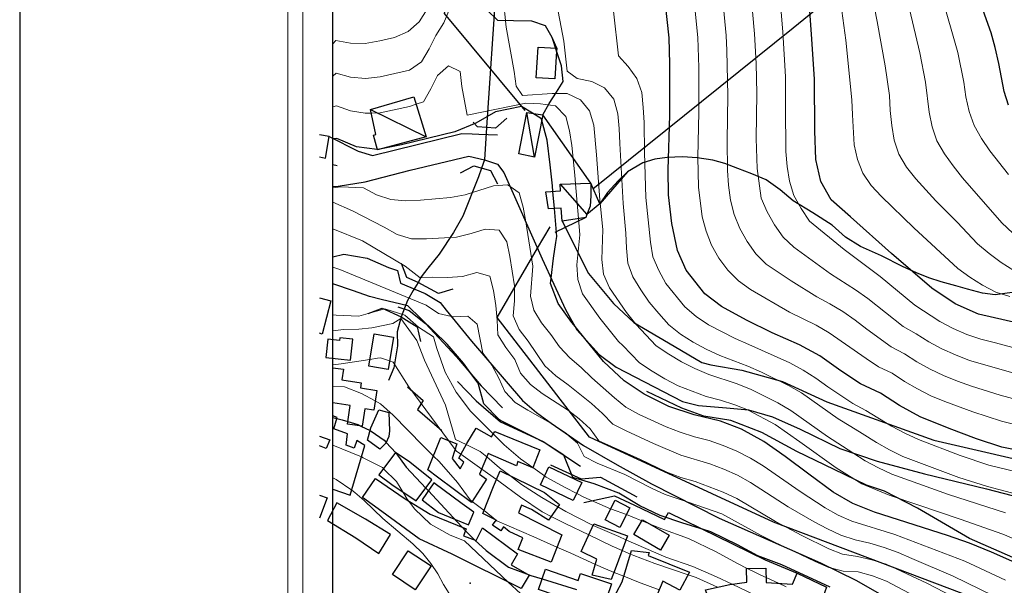
# Model space of a CAD drawing. Units: millimetres. Extents: x 527105 to 532105, y 4516728 to 4521728.
# Drawn here: x 527105 to 527434, y 4517479 to 4517668 of the extents above; entities that cross this region are included whole.
import ezdxf

# ---------------------------------------------------------------- set-up
doc = ezdxf.new("R2010")
doc.units = ezdxf.units.MM
for name, color, linetype in [('01.05-Sentiero', 7, 'Continuous'), ('01.11-Ponte', 7, 'Continuous'), ('01.21-Accesso pri.', 7, 'Continuous'), ('02.01-Edif.generico', 7, 'Continuous'), ('02.14-Serbatoio rap.', 7, 'Continuous'), ('02.21-Muro sostegno', 7, 'Continuous'), ('04.06-Acqued.interr.', 7, 'Continuous'), ('05.06-Scarp.ciglio', 7, 'Continuous'), ('05.18-Quota invisib.', 7, 'Continuous'), ('06.11-Bosco area', 7, 'Continuous'), ('06.28-Limite Bosco', 7, 'Continuous'), ('10.29-Ves.lin.cotin.', 7, 'Continuous')]:
    doc.layers.add(name, color=color, linetype=linetype)
for name, color, linetype, lineweight in [('03.02-Fiume non rap.', 5, 'Continuous', 30), ('05.01-Curva dir.', 7, 'Continuous', 30), ('05.02-Curva ord.', 7, 'Continuous', 0), ('A0_5000', 7, 'Continuous', 30)]:
    doc.layers.add(name, color=color, linetype=linetype, lineweight=lineweight)

msp = doc.modelspace()

# ---------------------------------------------------------------- linework, layer by layer
at = {"layer": '01.05-Sentiero', "linetype": 'Continuous'}
msp.add_polyline3d([(527593.914, 4517371.391, 607.437), (527586.019, 4517378.453, 607.437), (527569.84, 4517392.961, 610.537), (527557.609, 4517403.984, 612.664), (527549.566, 4517410.664, 614.855), (527538.961, 4517420.234, 615.692), (527497.223, 4517451.477, 622.669), (527469.481, 4517471.484, 625.62), (527445.098, 4517484.992, 625.808), (527422.438, 4517494.922, 626.349), (527405.152, 4517504.969, 628.146), (527394.121, 4517510.625, 629.32), (527388.113, 4517512.719, 629.5), (527377.32, 4517517.914, 629.278), (527364.828, 4517523.938, 628.449), (527353.18, 4517530.281, 627.896), (527342.781, 4517534.25, 627.163), (527333.785, 4517535.703, 626.63), (527326.469, 4517538.398, 626.564), (527314.828, 4517543.891, 625.785)], dxfattribs=at)
at = {"layer": '01.11-Ponte', "linetype": 'Continuous'}
for points in [[(527268.033, 4517635.134, 624.1), (527264.262, 4517631.85, 624.1), (527258.244, 4517632.266, 624.1), (527256.86, 4517633.856, 624.1)], [(527252.654, 4517616.926, 624.1), (527257.056, 4517619.296, 624.1), (527262.599, 4517617.634, 624.1), (527264.97, 4517613.231, 624.1)], [(527250.081, 4517578.064, 600.724), (527245.293, 4517576.625, 600.724), (527238.481, 4517580.289, 600.728), (527234.715, 4517581.945, 600.724), (527232.902, 4517586.605, 600.724)], [(527221.84, 4517569.945, 600.667), (527226.512, 4517571.727, 600.667), (527232.809, 4517568.906, 600.667), (527238.141, 4517565.477, 600.663), (527239.201, 4517560.59, 600.663)]]:
    msp.add_polyline3d(points, dxfattribs=at)
at = {"layer": '01.21-Accesso pri.', "linetype": 'Continuous'}
msp.add_polyline3d([(527208.809, 4517629.055, 625.57), (527218.422, 4517624.18, 624.03), (527223.215, 4517622.648, 623.61)], dxfattribs=at)
at = {"layer": '02.01-Edif.generico', "linetype": 'Continuous'}
for points in [[(527278.551, 4517658.898, 631.166), (527284.75, 4517658.5, 631.17), (527284.684, 4517657.478, 631.17), (527284.09, 4517648.258, 631.17), (527277.887, 4517648.656, 631.17)], [(527207.629, 4517555.242, 593.74), (527215.887, 4517554.359, 593.66), (527216.641, 4517561.367, 594.52), (527212.344, 4517561.82, 594.6), (527212.258, 4517561, 594.67), (527208.293, 4517561.422, 594.69)], [(527223.793, 4517563.133, 595.26), (527230.246, 4517562.031, 595.25), (527228.41, 4517551.32, 591.66), (527221.957, 4517552.43, 591.66)], [(527225.32, 4517537.781, 583.5), (527228.66, 4517536.883, 583.5), (527228.91, 4517530.758, 583.42), (527228.719, 4517528.906, 581.54), (527227.699, 4517526.648, 581.11), (527225.629, 4517524.672, 580.28), (527221.621, 4517527.648, 580.23), (527222.719, 4517531.859, 583.39)], [(527246.039, 4517528.609, 591.47), (527251.391, 4517526.477, 591.6), (527249.801, 4517521.531, 591.24), (527252.512, 4517518.102, 594.53), (527253.738, 4517520.352, 594.46), (527252, 4517521.742, 594.22), (527254.711, 4517526.633, 593.9), (527257.852, 4517531.711, 600.8), (527262.981, 4517528.813, 602.04), (527264.019, 4517530.633, 601.29), (527279.09, 4517524.523, 604.31), (527276.711, 4517518.438, 603.88), (527271.789, 4517520.57, 601.91), (527271.25, 4517519.078, 601.6), (527261.879, 4517523.289, 594.39), (527258.969, 4517516.344, 589.28), (527261.309, 4517514.672, 589.07), (527256.309, 4517506.938, 588.81), (527244.891, 4517515.32, 588.72), (527241.738, 4517517.781, 587.93)], [(527225.367, 4517516.148, 580.41), (527229.648, 4517512.938, 584.22), (527237.766, 4517507.501, 583.9), (527243.059, 4517514.43, 584.17), (527235.648, 4517520.352, 583.75), (527230.926, 4517523.539, 580.26)], [(527282.129, 4517518.797, 602.018), (527293.129, 4517513.539, 602.018), (527290.25, 4517507.508, 602.018), (527279.25, 4517512.773, 602.018)], [(527272.832, 4517478.18, 581.416), (527249.852, 4517489.633, 580.622), (527238.828, 4517494.75, 579.651), (527226.387, 4517503.852, 579.282), (527219.894, 4517508.547, 572.7), (527224.289, 4517514.883, 573.786), (527234.098, 4517508.141, 579.424), (527242.438, 4517503, 579.416), (527254.535, 4517498.125, 579.977), (527253.559, 4517495.813, 582.656), (527257.871, 4517494.164, 582.656), (527259.902, 4517498.477, 580.821), (527271.652, 4517489.758, 584.271), (527269.461, 4517486.055, 582.544), (527275.481, 4517482.656, 582.54)], [(527263.613, 4517512.258, 596.076), (527265.867, 4517517.492, 596.08), (527280.598, 4517510.266, 596.076), (527285.625, 4517506.242, 596.076), (527281.988, 4517500.984, 594.756), (527276.273, 4517504.539, 594.825), (527272.961, 4517505.969, 595.766), (527271.91, 4517503.43, 589.322), (527286.406, 4517496.117, 587.388), (527282.809, 4517486.945, 584.601), (527271.793, 4517491.219, 583.074), (527273.367, 4517495.148, 589.307), (527268.898, 4517497.18, 589.307), (527266.961, 4517498.773, 586.025), (527266.055, 4517497.383, 586.037), (527263.273, 4517499.281, 586.209), (527264.484, 4517500.977, 586.206), (527260.09, 4517503.242, 584.49)], [(527239.859, 4517507.75, 584.15), (527245.309, 4517503.523, 584.29), (527250.968, 4517501.251, 584.21), (527255.281, 4517499.406, 584.17), (527257.031, 4517503.617, 584.31), (527253.211, 4517506.43, 584.55), (527243.68, 4517513.453, 584.4)], [(527208.191, 4517500.883, 572.55), (527217.641, 4517495.141, 573.2), (527225.34, 4517489.922, 573.47), (527229.219, 4517496.219, 573.7), (527220.891, 4517501.297, 573.47), (527211.309, 4517506.82, 572.98)], [(527304.211, 4517507.641, 601.307), (527309.16, 4517505.086, 601.3), (527305.785, 4517498.555, 600.759), (527300.836, 4517501.125, 600.759)], [(527297.121, 4517499.82, 595.098), (527308.289, 4517495.781, 597.04), (527304.246, 4517484.609, 593.851), (527302.894, 4517481.227, 584.962), (527296.59, 4517482.625, 585.116), (527298.074, 4517487.93, 594.787), (527292.906, 4517490.492, 593.313)], [(527313.375, 4517501.164, 597.439), (527322.223, 4517495.953, 597.443), (527319.316, 4517491, 597.213), (527310.465, 4517496.219, 597.197)], [(527229.867, 4517482.813, 571.34), (527235.191, 4517490.805, 571.2), (527242.785, 4517485.742, 571.25), (527237.461, 4517477.75, 571.21)], [(527309.715, 4517490.883, 592.25), (527315.555, 4517490.242, 593.501), (527315.258, 4517489.242, 593.597), (527329.047, 4517483.688, 593.375), (527325.805, 4517477.672, 592.469), (527320.094, 4517480.617, 592.929), (527318.371, 4517476.375, 591.437), (527323.066, 4517474.734, 583.776), (527318.633, 4517464.484, 582.46), (527311.551, 4517466.875, 582.51), (527304.926, 4517469.117, 579.167), (527306.594, 4517471.664, 580.479), (527302.738, 4517473.313, 584.567), (527306.512, 4517480.414, 592.638)], [(527368.324, 4517470.008, 601.284), (527368.094, 4517470.008, 601.081), (527362.539, 4517472.719, 601.096), (527349.867, 4517473.367, 595.401), (527349.164, 4517474.82, 591.893), (527344.184, 4517473.773, 591.905), (527336.449, 4517471.711, 588.984), (527334.324, 4517477.75, 589.034), (527342.441, 4517479.516, 594.204), (527348.117, 4517480.336, 596.426), (527348.074, 4517484.867, 596.295), (527354.519, 4517485, 597.919), (527354.641, 4517480.242, 598.322), (527363.398, 4517479.633, 601.108), (527364.898, 4517483.258, 601.369), (527374.766, 4517478.664, 601.234), (527373.644, 4517475.508, 601.234), (527371.719, 4517476.336, 601.803), (527370.82, 4517473.867, 601.71), (527369.82, 4517474.242, 600.62)], [(527292.609, 4517483.219, 583.78), (527302.988, 4517479.695, 581.646), (527299.918, 4517470.648, 580.172), (527278.637, 4517477.867, 580.222), (527280.922, 4517484.602, 581.942), (527291.828, 4517480.906, 581.938)]]:
    msp.add_polyline3d(points, close=True, dxfattribs=at)
for points in [[(527205.499, 4517622.21, 633.78), (527207.551, 4517621.852, 633.78), (527208.809, 4517629.055, 633.99), (527205.499, 4517629.581, 634.059)], [(527205.499, 4517575.208, 601.21), (527209.289, 4517574.227, 601.2), (527206.422, 4517563.117, 601.2), (527205.499, 4517563.356, 601.149)], [(527210, 4517551.885, 590.595), (527213.543, 4517551.359, 589.5), (527213.019, 4517547.844, 589.47), (527219.504, 4517546.875, 589.26), (527219.246, 4517545.125, 589.33), (527224.637, 4517544.32, 588.95), (527223.652, 4517537.664, 589.61)], [(527223.652, 4517537.664, 589.61), (527220.688, 4517538.102, 582.37), (527219.828, 4517532.328, 580.61), (527214.871, 4517533.063, 580.62), (527215.793, 4517539.289, 589.2), (527210, 4517540.148, 589.104)], [(527215.828, 4517509.344, 574.49), (527220.629, 4517525.906, 577.26), (527217.969, 4517527.609, 577.97), (527217.07, 4517525.031, 577.88), (527214.43, 4517526.008, 581.43), (527214.91, 4517529.82, 582.39), (527210.289, 4517531.492, 581.98), (527211.469, 4517535.273, 581.42), (527210, 4517535.839, 581.653)], [(527205.499, 4517529.041, 581.889), (527208.969, 4517527.789, 581.31), (527207.769, 4517524.938, 574.39), (527205.499, 4517525.802, 574.326)], [(527210, 4517511.362, 574.173), (527215.828, 4517509.344, 574.49)], [(527205.499, 4517509.333, 573.357), (527208.07, 4517508.492, 573.51)], [(527208.07, 4517508.492, 573.51), (527205.499, 4517501.689, 573.197)]]:
    msp.add_polyline3d(points, dxfattribs=at)
at = {"layer": '02.14-Serbatoio rap.', "linetype": 'Continuous'}
for points in [[(527241.195, 4517628.953, 631.749), (527224.883, 4517624.578, 631.753), (527223.535, 4517629.477, 631.757), (527224.375, 4517629.719, 631.749), (527222.535, 4517637.992, 631.258), (527237.078, 4517642.273, 631.258)], [(527277.258, 4517622.148, 627.313), (527272.106, 4517623.25, 627.113), (527274.738, 4517637.094, 628.806), (527280.121, 4517636.219, 628.821)], [(527281.945, 4517604.844, 631.158), (527281.051, 4517610.594, 631.154), (527285.961, 4517610.867, 631.154), (527285.859, 4517613.172, 631.154), (527296.066, 4517613.414, 631.154), (527296.106, 4517609.273, 631.154), (527295.91, 4517605.742, 631.151), (527294.781, 4517602.969, 631.154), (527294.406, 4517602.039, 631.151), (527286.512, 4517600.742, 631.154), (527286.168, 4517605.109, 631.154)]]:
    msp.add_polyline3d(points, close=True, dxfattribs=at)
at = {"layer": '02.21-Muro sostegno', "linetype": 'Continuous'}
for points in [[(527223.215, 4517622.648, 627.931), (527253.082, 4517630.063, 626.18), (527256.532, 4517629.914, 626.179), (527258.756, 4517629.819, 626.179), (527264.906, 4517629.555, 626.177)], [(527210, 4517619.637, 624.797), (527211.481, 4517619.406, 624.77)], [(527220.84, 4517613.945, 623.298), (527235.769, 4517617.773, 623.847), (527255.379, 4517622.484, 624.396), (527260.609, 4517621.227, 624.619), (527264.996, 4517619.805, 624.615), (527267.094, 4517617.063, 624.615), (527279.875, 4517588.242, 625.877), (527287.629, 4517571.273, 626.714), (527291.453, 4517564.555, 626.952), (527298.824, 4517556.258, 627.228), (527304.543, 4517552.086, 627.566), (527326.68, 4517540.547, 630.229), (527331.988, 4517539.219, 630.989), (527341.359, 4517538.461, 632.098), (527348.734, 4517537.836, 632.878), (527356.738, 4517535.453, 633.952), (527365.988, 4517531.391, 635.257), (527379.176, 4517524.914, 637.207), (527391.648, 4517520.734, 638.711), (527407.422, 4517516.5, 640.58), (527428.117, 4517511.477, 641.904), (527439.277, 4517508.508, 642.618)], [(527210, 4517612.332, 622.445), (527211.809, 4517612.5, 622.61), (527220.84, 4517613.945, 623.44)], [(527210, 4517588.858, 600.725), (527213.691, 4517589.781, 600.728), (527221.457, 4517588.469, 600.724), (527228.625, 4517585.313, 600.724), (527231.551, 4517584.266, 600.728), (527232.59, 4517580.133, 600.724), (527240.836, 4517576.602, 600.728), (527245.852, 4517573.648, 600.724), (527247.793, 4517571.133, 601.829), (527256.313, 4517560.695, 602.639), (527273.328, 4517540.977, 603.434), (527277.922, 4517536.945, 603.432), (527282.84, 4517533.313, 603.43), (527293.652, 4517525.969, 603.43), (527304.898, 4517519.414, 603.174), (527316.293, 4517513.125, 602.918), (527338.894, 4517501.625, 602.696), (527372.773, 4517486.703, 602.729), (527384.719, 4517480.859, 602.09), (527396.258, 4517474.25, 601.384)], [(527231.742, 4517572.141, 600.743), (527235.438, 4517571.023, 600.743), (527240.926, 4517566.617, 600.743), (527251.316, 4517555.508, 600.739), (527259.543, 4517545.836, 601.499), (527266.594, 4517538.531, 601.526)], [(527234.914, 4517545.485, 597.746), (527240.094, 4517540.883, 599.379), (527238.301, 4517537.9, 600.026), (527246.422, 4517530.915, 601.588)], [(527251.547, 4517547.297, 597.746), (527257.824, 4517540.828, 600.026), (527265.945, 4517533.844, 601.588), (527280.211, 4517527.219, 601.726), (527292.644, 4517519.047, 601.334)], [(527282.586, 4517519.414, 598.805), (527292.914, 4517514.828, 601.791), (527299.356, 4517515.352, 601.783), (527311.469, 4517508.781, 601.495)], [(527293.754, 4517506.852, 595.704), (527303.941, 4517509.172, 600.383), (527310.667, 4517505.958, 601.048), (527320.672, 4517501.195, 602.037), (527322.031, 4517503.586, 602.033), (527354.266, 4517487.766, 600.816), (527364.898, 4517483.258, 601.158)]]:
    msp.add_polyline3d(points, dxfattribs=at)
at = {"layer": '03.02-Fiume non rap.', "linetype": 'Continuous'}
msp.add_polyline3d([(527264.504, 4517679.742, 635), (527261.33, 4517632.053, 620.406), (527260.609, 4517621.227, 617.093), (527259.638, 4517618.522, 615.395), (527258.59, 4517615.602, 613.562), (527253.336, 4517602.43, 609.866), (527250.242, 4517597.023, 607.31), (527245.473, 4517589.766, 603.679), (527241.676, 4517585.125, 601.054), (527239.477, 4517582.188, 598.13), (527238.481, 4517580.289, 597.522), (527236.758, 4517577.633, 596.625), (527234.867, 4517574.32, 593.789), (527232.809, 4517568.906, 590.347), (527231.434, 4517563.844, 587.249), (527231.633, 4517559.164, 585.852), (527230.316, 4517551.859, 583.147), (527228.59, 4517547.625, 582.617)], dxfattribs=at)
at = {"layer": '04.06-Acqued.interr.', "linetype": 'Continuous'}
for points in [[(527274.201, 4517637.672, 0), (527247.226, 4517670.097, 0), (527260.091, 4517739.703, 0), (527288.063, 4517793.837, 0), (527300.953, 4517812.842, 0), (527312.745, 4517848.259, 0), (527320.972, 4517889.148, 0), (527361.196, 4518047.957, 0), (527352.462, 4518061.7, 0), (527303.879, 4518053.683, 0), (527210, 4518040.907, 0)], [(527296.735, 4517611.607, 0), (527363.602, 4517665.261, 0), (527444.321, 4517731.072, 0), (527463.42, 4517744.551, 0), (527482.022, 4517770.656, 0)], [(527420.007, 4517476.549, 0), (527357.1, 4517500.299, 0), (527295.61, 4517528.736, 0), (527264.842, 4517568.578, 0), (527278.334, 4517591.718, 0), (527282.496, 4517598.858, 0)]]:
    msp.add_polyline3d(points, dxfattribs=at)
at = {"layer": '05.01-Curva dir.', "linetype": 'Continuous'}
for points in [[(527441.594, 4517523.648, 650), (527433.285, 4517525.336, 650), (527424.816, 4517528.102, 650), (527415.648, 4517531.625, 650), (527406.019, 4517535.453, 650), (527399.078, 4517539.227, 650), (527392.742, 4517543.383, 650), (527386.113, 4517546.469, 650), (527379.473, 4517550.789, 650), (527372.516, 4517555.789, 650), (527365.727, 4517559.484, 650), (527356.633, 4517563.469, 650), (527347.996, 4517567.766, 650), (527339.742, 4517572.297, 650), (527334.098, 4517576.539, 650), (527327.887, 4517584.391, 650), (527325.063, 4517590.969, 650), (527323.137, 4517600.008, 650), (527322.051, 4517609.516, 650), (527321.894, 4517617.953, 650), (527322.492, 4517636.156, 650), (527322.488, 4517653.273, 650), (527322.254, 4517662.016, 650), (527320.242, 4517680.422, 650)], [(527442.508, 4517565.797, 675), (527425.508, 4517569.789, 675), (527417.723, 4517573.172, 675), (527409.844, 4517578.391, 675), (527396.379, 4517590.016, 675), (527382.758, 4517602.172, 675), (527376.332, 4517607.945, 675), (527372.824, 4517614.055, 675), (527371.141, 4517621.406, 675), (527370.824, 4517630.922, 675), (527370.742, 4517648.117, 675), (527369.758, 4517663.227, 675), (527368.527, 4517680.18, 675)], [(527435.531, 4517639.5, 700), (527434.031, 4517644.016, 700), (527432.254, 4517653.367, 700), (527431.055, 4517658.727, 700), (527429.703, 4517663.625, 700), (527425.922, 4517674.188, 700)], [(527444.34, 4517483.836, 625), (527429.773, 4517490.305, 625), (527422.453, 4517493.305, 625), (527415.137, 4517495.852, 625), (527398.738, 4517501.148, 625), (527390.809, 4517503.68, 625), (527383.488, 4517506.609, 625), (527377.008, 4517510.391, 625), (527368.813, 4517516.375, 625), (527360.93, 4517522.289, 625), (527353.82, 4517527.289, 625), (527346.414, 4517531.367, 625), (527339.406, 4517534.063, 625), (527330.559, 4517536.133, 625), (527322.164, 4517538.898, 625), (527313.914, 4517543.039, 625), (527307.195, 4517547.508, 625), (527300.305, 4517553.969, 625), (527294.507, 4517561.117, 625), (527290.827, 4517565.655, 625), (527289.742, 4517566.992, 625), (527285.156, 4517573.25, 625), (527282.637, 4517579.977, 625), (527282.845, 4517581.743, 625), (527283.633, 4517588.43, 625), (527284.47, 4517593.628, 625), (527284.797, 4517595.656, 625), (527283.951, 4517604.97, 625), (527283.429, 4517610.726, 625), (527283.258, 4517612.609, 625), (527282.578, 4517619.586, 625), (527281.504, 4517627.789, 625), (527279.75, 4517634.396, 625), (527279.594, 4517634.984, 625), (527276.603, 4517636.791, 625), (527272.957, 4517638.992, 625), (527264.297, 4517637.305, 625), (527257.734, 4517633.484, 625), (527250.695, 4517630.648, 625), (527232.93, 4517626.266, 625), (527226.741, 4517625.076, 625), (527224.961, 4517624.734, 625), (527224.836, 4517624.749, 625), (527217.891, 4517625.586, 625), (527211.34, 4517628.367, 625), (527210, 4517628.309, 625)], [(527375.996, 4517478.602, 600), (527359.809, 4517486.047, 600), (527351.871, 4517489.125, 600), (527345.082, 4517492.742, 600), (527336.141, 4517497.109, 600), (527333.659, 4517497.879, 600), (527326.746, 4517500.023, 600), (527319.277, 4517502.563, 600), (527312.492, 4517505.797, 600), (527305.394, 4517509.953, 600), (527297.227, 4517513.102, 600), (527290.07, 4517515.266, 600), (527287.082, 4517522.68, 600), (527280.519, 4517526.922, 600), (527276.818, 4517528.794, 600), (527266.004, 4517534.265, 600), (527265.633, 4517534.453, 600), (527260.441, 4517539.859, 600), (527258.461, 4517546.672, 600), (527256.436, 4517549.489, 600), (527253.637, 4517553.383, 600), (527248.129, 4517559.703, 600), (527235.078, 4517572.531, 600), (527226.105, 4517574.681, 600), (527222.231, 4517575.609, 600), (527216.871, 4517577.493, 600), (527210, 4517579.909, 600)], [(527210, 4517535.214, 575), (527211.347, 4517534.884, 575), (527213.102, 4517534.453, 575), (527214.993, 4517533.884, 575), (527218.289, 4517532.891, 575), (527219.304, 4517532.406, 575), (527222.467, 4517530.894, 575), (527222.769, 4517530.75, 575), (527227.141, 4517527.672, 575), (527227.826, 4517526.929, 575), (527231.002, 4517523.487, 575), (527231.019, 4517523.469, 575), (527234.512, 4517518.703, 575), (527241.012, 4517511.712, 575), (527241.885, 4517510.774, 575), (527251.495, 4517500.438, 575), (527253.112, 4517498.698, 575), (527254.257, 4517497.467, 575), (527255.781, 4517495.828, 575), (527257.419, 4517494.337, 575), (527261.203, 4517490.891, 575), (527268.621, 4517485.359, 575), (527274.668, 4517483.115, 575), (527276.094, 4517482.586, 575), (527279.838, 4517481.407, 575), (527291.258, 4517477.813, 575)]]:
    msp.add_polyline3d(points, dxfattribs=at)
at = {"layer": '05.02-Curva ord.', "linetype": 'Continuous'}
for points in [[(527447.195, 4517538.852, 660), (527432.719, 4517542.766, 660), (527423.172, 4517545.734, 660), (527418.445, 4517547.367, 660), (527413.828, 4517549.289, 660), (527409.305, 4517551.406, 660), (527404.941, 4517553.836, 660), (527400.727, 4517556.516, 660), (527396.309, 4517558.859, 660), (527388.227, 4517564.742, 660), (527384.262, 4517567.781, 660), (527380.164, 4517570.633, 660), (527375.871, 4517573.195, 660), (527371.473, 4517575.57, 660), (527362.977, 4517580.844, 660), (527354.648, 4517586.375, 660), (527351.113, 4517589.906, 660), (527348.223, 4517593.984, 660), (527345.773, 4517598.32, 660), (527343.941, 4517602.969, 660), (527342.727, 4517607.789, 660), (527342.078, 4517612.75, 660), (527341.711, 4517617.734, 660), (527341.566, 4517627.734, 660), (527341.82, 4517642.727, 660), (527341.473, 4517657.719, 660), (527341.234, 4517662.719, 660), (527339.363, 4517682.625, 660)], [(527445.613, 4517556.289, 670), (527431.117, 4517560.148, 670), (527426.285, 4517561.43, 670), (527421.555, 4517563.008, 670), (527416.977, 4517565.016, 670), (527412.555, 4517567.32, 670), (527404.184, 4517572.773, 670), (527392.625, 4517582.336, 670), (527380.66, 4517591.367, 670), (527369.012, 4517600.82, 670), (527366.254, 4517604.992, 670), (527363.828, 4517609.359, 670), (527362.379, 4517614.094, 670), (527361.559, 4517619.023, 670), (527361.211, 4517624, 670), (527361.098, 4517639, 670), (527361.043, 4517649, 670), (527360.18, 4517663.977, 670), (527358.555, 4517683.906, 670)], [(527442.797, 4517531.625, 655), (527433.102, 4517534.063, 655), (527423.594, 4517537.156, 655), (527414.223, 4517540.641, 655), (527409.594, 4517542.531, 655), (527405.141, 4517544.797, 655), (527400.824, 4517547.305, 655), (527396.613, 4517550, 655), (527392.133, 4517552.219, 655), (527387.93, 4517554.906, 655), (527375.684, 4517563.547, 655), (527371.344, 4517566.031, 655), (527362.375, 4517570.445, 655), (527349.414, 4517578, 655), (527345.371, 4517580.906, 655), (527341.828, 4517584.406, 655), (527338.828, 4517588.406, 655), (527336.379, 4517592.734, 655), (527334.594, 4517597.391, 655), (527333.246, 4517602.203, 655), (527332.027, 4517612.125, 655), (527331.773, 4517622.109, 655), (527332.148, 4517637.109, 655), (527332.09, 4517652.102, 655), (527331.758, 4517662.102, 655), (527329.754, 4517681.992, 655)], [(527438.141, 4517509.664, 640), (527428.481, 4517512.242, 640), (527418.949, 4517515.273, 640), (527400.227, 4517522.297, 640), (527395.75, 4517524.516, 640), (527391.383, 4517526.938, 640), (527386.667, 4517529.877, 640), (527382.898, 4517532.227, 640), (527378.625, 4517534.828, 640), (527366.356, 4517543.453, 640), (527362.059, 4517545.984, 640), (527353.074, 4517550.375, 640), (527348.481, 4517552.352, 640), (527339.164, 4517555.961, 640), (527334.625, 4517558.055, 640), (527330.238, 4517560.438, 640), (527326.016, 4517563.117, 640), (527322.144, 4517566.234, 640), (527318.773, 4517569.922, 640), (527315.602, 4517573.789, 640), (527312.773, 4517577.898, 640), (527310.148, 4517582.156, 640), (527308.434, 4517586.789, 640), (527307.945, 4517591.742, 640), (527307.828, 4517596.742, 640), (527306.883, 4517606.695, 640), (527305.82, 4517626.664, 640), (527305.551, 4517631.656, 640), (527305.082, 4517636.617, 640), (527303.773, 4517641.445, 640), (527300.688, 4517645.289, 640), (527296.441, 4517647.438, 640), (527291.539, 4517648.422, 640), (527288.246, 4517650.867, 640), (527287.09, 4517660.797, 640), (527284.344, 4517675.539, 640)], [(527436.867, 4517550.141, 665), (527422.445, 4517554.266, 665), (527417.805, 4517556.117, 665), (527413.242, 4517558.164, 665), (527408.844, 4517560.516, 665), (527404.625, 4517563.195, 665), (527400.285, 4517565.68, 665), (527388.523, 4517574.984, 665), (527384.465, 4517577.906, 665), (527376.023, 4517583.258, 665), (527363.887, 4517592.07, 665), (527360.242, 4517595.445, 665), (527357.356, 4517599.516, 665), (527354.902, 4517603.867, 665), (527352.945, 4517608.469, 665), (527351.621, 4517618.375, 665), (527351.32, 4517628.367, 665), (527351.461, 4517643.367, 665), (527351.25, 4517653.359, 665), (527350.707, 4517663.344, 665), (527349.43, 4517678.289, 665)], [(527435.973, 4517575.594, 680), (527431.215, 4517577.078, 680), (527426.781, 4517579.391, 680), (527422.563, 4517582.047, 680), (527418.531, 4517585.008, 680), (527403.871, 4517598.594, 680), (527393.133, 4517609.063, 680), (527389.672, 4517612.672, 680), (527386.894, 4517616.766, 680), (527385.07, 4517621.391, 680), (527384.023, 4517626.266, 680), (527383.383, 4517636.25, 680), (527383.207, 4517641.242, 680), (527381.168, 4517661.133, 680), (527379.211, 4517676.008, 680)], [(527437.238, 4517584.313, 685), (527433, 4517586.961, 685), (527429.019, 4517589.977, 685), (527425.184, 4517593.18, 685), (527418.309, 4517600.445, 685), (527411.246, 4517607.523, 685), (527404.516, 4517614.914, 685), (527401.387, 4517618.813, 685), (527398.883, 4517623.094, 685), (527397.371, 4517627.844, 685), (527396.523, 4517632.758, 685), (527396.016, 4517637.734, 685), (527395.719, 4517642.719, 685), (527394.309, 4517652.625, 685), (527391.668, 4517667.383, 685), (527389.789, 4517677.203, 685)], [(527413.082, 4517676.242, 695), (527418.613, 4517657.023, 695), (527420.559, 4517647.219, 695), (527421.269, 4517642.273, 695), (527422.367, 4517637.398, 695), (527423.965, 4517632.672, 695), (527426.445, 4517628.328, 695), (527429.266, 4517624.211, 695), (527435.492, 4517616.391, 695)], [(527434.465, 4517503.484, 635), (527415.406, 4517509.547, 635), (527396.582, 4517516.297, 635), (527392.059, 4517518.43, 635), (527387.672, 4517520.813, 635), (527383.572, 4517523.441, 635), (527375.047, 4517528.906, 635), (527362.824, 4517537.602, 635), (527358.543, 4517540.164, 635), (527350.978, 4517543.894, 635), (527349.574, 4517544.586, 635), (527344.938, 4517546.453, 635), (527335.469, 4517549.648, 635), (527330.856, 4517551.57, 635), (527326.406, 4517553.828, 635), (527322.094, 4517556.359, 635), (527317.938, 4517559.141, 635), (527311.129, 4517566.453, 635), (527307.965, 4517570.32, 635), (527302.293, 4517578.555, 635), (527300.375, 4517583.109, 635), (527299.754, 4517588.016, 635), (527300.066, 4517598.008, 635), (527299.082, 4517607.953, 635), (527298.012, 4517622.914, 635), (527297.043, 4517632.867, 635), (527295.664, 4517637.586, 635), (527292.691, 4517641.32, 635), (527288.156, 4517643.422, 635), (527283.227, 4517643.391, 635), (527273.25, 4517642.688, 635), (527271.191, 4517645.813, 635), (527270.551, 4517650.766, 635), (527267.879, 4517665.523, 635), (527266.852, 4517675.445, 635)], [(527248.981, 4517671.523, 635), (527247.019, 4517666.938, 635), (527244.34, 4517662.719, 635), (527242.109, 4517658.258, 635), (527239.578, 4517654, 635), (527235.559, 4517651.164, 635), (527225.801, 4517648.977, 635), (527220.856, 4517648.406, 635), (527215.922, 4517648.891, 635), (527211.078, 4517650.133, 635), (527210, 4517649.176, 635)], [(527241.508, 4517671.477, 640), (527238.836, 4517667.313, 640), (527235.141, 4517664.047, 640), (527230.598, 4517662.086, 640), (527225.731, 4517660.93, 640), (527220.82, 4517660.031, 640), (527215.867, 4517660.148, 640), (527210.945, 4517661.023, 640), (527210, 4517659.995, 640)], [(527438.586, 4517516.992, 645), (527428.887, 4517519.398, 645), (527419.402, 4517522.57, 645), (527405.406, 4517527.969, 645), (527400.856, 4517530.016, 645), (527396.434, 4517532.352, 645), (527387.922, 4517537.586, 645), (527383.531, 4517539.977, 645), (527375.195, 4517545.492, 645), (527371.129, 4517548.406, 645), (527366.922, 4517551.086, 645), (527362.519, 4517553.453, 645), (527348.844, 4517559.609, 645), (527344.242, 4517561.578, 645), (527335.375, 4517566.18, 645), (527331.231, 4517568.977, 645), (527327.461, 4517572.203, 645), (527321.121, 4517579.93, 645), (527318.734, 4517584.32, 645), (527316.777, 4517588.883, 645), (527316.016, 4517593.813, 645), (527314.418, 4517608.727, 645), (527313.969, 4517623.719, 645), (527313.922, 4517633.719, 645), (527313.609, 4517638.703, 645), (527313.063, 4517643.672, 645), (527311.43, 4517648.398, 645), (527308.559, 4517652.344, 645), (527305.293, 4517656, 645), (527303.617, 4517670.906, 645)], [(527436.879, 4517596.781, 690), (527433.227, 4517600.195, 690), (527420.07, 4517615.258, 690), (527416.996, 4517619.195, 690), (527414.129, 4517623.289, 690), (527411.559, 4517627.563, 690), (527410.016, 4517632.313, 690), (527409.023, 4517637.203, 690), (527407.816, 4517647.125, 690), (527405.934, 4517656.945, 690), (527402.465, 4517671.531, 690)], [(527447.398, 4517490.594, 630), (527433.543, 4517496.328, 630), (527419.398, 4517501.32, 630), (527405.18, 4517506.102, 630), (527395.707, 4517509.305, 630), (527386.484, 4517513.141, 630), (527378.012, 4517518.453, 630), (527365.789, 4517527.148, 630), (527357.637, 4517532.938, 630), (527348.801, 4517537.609, 630), (527348.102, 4517537.889, 630), (527344.16, 4517539.469, 630), (527339.41, 4517541.016, 630), (527334.586, 4517542.313, 630), (527325.227, 4517545.813, 630), (527320.809, 4517548.156, 630), (527316.508, 4517550.703, 630), (527312.375, 4517553.508, 630), (527306.758, 4517559.234, 630), (527305.379, 4517560.641, 630), (527299.152, 4517568.461, 630), (527293.297, 4517576.57, 630), (527291.707, 4517581.297, 630), (527291.477, 4517586.211, 630), (527292.426, 4517596.164, 630), (527291.957, 4517601.637, 630), (527290.958, 4517613.293, 630), (527290.719, 4517616.078, 630), (527289.746, 4517626.031, 630), (527288.945, 4517630.969, 630), (527287.719, 4517635.719, 630), (527284.254, 4517639.234, 630), (527279.313, 4517639.984, 630), (527274.387, 4517640.18, 630), (527259.699, 4517637.133, 630), (527254.801, 4517636.117, 630), (527253.066, 4517645.75, 630), (527252.496, 4517650.703, 630), (527248.648, 4517652.594, 630), (527244.969, 4517649.352, 630), (527242.75, 4517644.906, 630), (527240.262, 4517640.617, 630), (527237.839, 4517639.81, 630), (527235.57, 4517639.055, 630), (527225.793, 4517636.969, 630), (527222.784, 4517636.874, 630), (527220.828, 4517636.813, 630), (527215.945, 4517637.648, 630), (527211.207, 4517639.25, 630), (527210, 4517638.896, 630)], [(527434.508, 4517481.016, 620), (527420.879, 4517487.273, 620), (527406.891, 4517492.68, 620), (527397.516, 4517496.164, 620), (527383.211, 4517500.648, 620), (527378.66, 4517502.695, 620), (527374.289, 4517505.125, 620), (527365.922, 4517510.594, 620), (527353.563, 4517519.094, 620), (527349.324, 4517521.734, 620), (527344.856, 4517523.977, 620), (527340.254, 4517525.914, 620), (527335.539, 4517527.563, 620), (527330.695, 4517528.805, 620), (527325.938, 4517530.313, 620), (527321.277, 4517532.125, 620), (527312.188, 4517536.281, 620), (527307.824, 4517538.719, 620), (527303.945, 4517541.844, 620), (527296.457, 4517548.469, 620), (527292.836, 4517551.914, 620), (527289.055, 4517555.188, 620), (527285.602, 4517558.805, 620), (527282.762, 4517562.914, 620), (527279.633, 4517566.813, 620), (527277.039, 4517571.039, 620), (527275.93, 4517575.766, 620), (527276.738, 4517585.711, 620), (527274.426, 4517600.529, 620), (527274.426, 4517600.531, 620), (527273.519, 4517605.453, 620), (527272.129, 4517610.242, 620), (527269.199, 4517612.315, 620), (527268.309, 4517612.945, 620), (527263.613, 4517612.555, 620), (527254.133, 4517609.555, 620), (527249.227, 4517608.656, 620), (527239.266, 4517607.781, 620), (527234.269, 4517607.555, 620), (527229.34, 4517608.008, 620), (527224.598, 4517609.516, 620), (527220.184, 4517611.859, 620), (527212.691, 4517612.289, 620), (527210, 4517611.903, 620)], [(527430.492, 4517475.719, 615), (527417.012, 4517482.281, 615), (527403.246, 4517488.25, 615), (527398.637, 4517490.18, 615), (527393.957, 4517491.922, 615), (527389.168, 4517493.367, 615), (527384.285, 4517494.414, 615), (527379.559, 4517495.992, 615), (527375.023, 4517498.078, 615), (527370.598, 4517500.406, 615), (527361.996, 4517505.5, 615), (527349.371, 4517513.602, 615), (527345, 4517516.008, 615), (527340.445, 4517518.07, 615), (527335.762, 4517519.82, 615), (527326.18, 4517522.664, 615), (527317, 4517526.617, 615), (527307.898, 4517530.766, 615), (527303.465, 4517533.07, 615), (527299.988, 4517536.578, 615), (527296.297, 4517539.93, 615), (527288.496, 4517546.188, 615), (527284.457, 4517549.133, 615), (527280.797, 4517552.508, 615), (527275.231, 4517560.734, 615), (527272.152, 4517564.672, 615), (527270.231, 4517569.227, 615), (527270.578, 4517574.211, 615), (527270.609, 4517579.164, 615), (527269.031, 4517589.039, 615), (527268.055, 4517593.938, 615), (527265.539, 4517597.828, 615), (527260.867, 4517598.102, 615), (527256.121, 4517596.641, 615), (527251.281, 4517595.438, 615), (527241.297, 4517594.844, 615), (527236.301, 4517594.93, 615), (527231.512, 4517596.344, 615), (527227.168, 4517598.82, 615), (527216.555, 4517604.203, 615), (527210, 4517607.14, 615)], [(527426.031, 4517470.742, 610), (527408.266, 4517479.922, 610), (527394.695, 4517486.313, 610), (527389.914, 4517487.766, 610), (527385.059, 4517488.891, 610), (527380.129, 4517489.602, 610), (527375.496, 4517491.484, 610), (527366.516, 4517495.867, 610), (527357.707, 4517500.602, 610), (527344.813, 4517508.266, 610), (527340.289, 4517510.367, 610), (527330.918, 4517513.852, 610), (527326.129, 4517515.289, 610), (527321.453, 4517517.023, 610), (527312.441, 4517521.359, 610), (527298.731, 4517527.438, 610), (527295.871, 4517531.477, 610), (527292.234, 4517534.828, 610), (527288.258, 4517537.859, 610), (527279.863, 4517543.289, 610), (527275.914, 4517546.297, 610), (527272.672, 4517550.055, 610), (527270.719, 4517554.656, 610), (527267.695, 4517558.641, 610), (527265.023, 4517562.836, 610), (527264.836, 4517567.734, 610), (527264.441, 4517572.672, 610), (527263.629, 4517577.609, 610), (527262.398, 4517582.445, 610), (527258.066, 4517583.633, 610), (527253.262, 4517582.344, 610), (527248.289, 4517581.961, 610), (527243.297, 4517582.141, 610), (527239.195, 4517581.892, 610), (527234.156, 4517585.781, 610), (527219.949, 4517594.25, 610), (527210, 4517598.2, 610)], [(527407.988, 4517473.578, 605), (527394.746, 4517480.625, 605), (527390.094, 4517482.375, 605), (527385.277, 4517483.719, 605), (527380.281, 4517483.945, 605), (527376.048, 4517485.101, 605), (527375.531, 4517485.242, 605), (527370.941, 4517487.219, 605), (527361.387, 4517491.718, 605), (527357.371, 4517493.609, 605), (527352.93, 4517495.898, 605), (527339.773, 4517503.094, 605), (527328.197, 4517507.068, 605), (527320.863, 4517509.586, 605), (527316.324, 4517511.688, 605), (527307.449, 4517516.273, 605), (527298.168, 4517519.992, 605), (527293.894, 4517522.219, 605), (527291.609, 4517526.664, 605), (527288.112, 4517529.732, 605), (527287.922, 4517529.898, 605), (527283.801, 4517532.719, 605), (527283.272, 4517533.019, 605), (527275.102, 4517537.656, 605), (527270.875, 4517540.266, 605), (527267.418, 4517543.883, 605), (527265.394, 4517548.367, 605), (527263.066, 4517552.727, 605), (527262.344, 4517553.706, 605), (527260.098, 4517556.75, 605), (527258.168, 4517566.367, 605), (527255.074, 4517569.125, 605), (527250.133, 4517568.805, 605), (527249.585, 4517568.937, 605), (527245.293, 4517569.977, 605), (527241.141, 4517572.742, 605), (527212.379, 4517584.703, 605), (527210, 4517585.443, 605)], [(527361.332, 4517478.773, 595), (527358.712, 4517479.959, 595), (527354.6, 4517481.82, 595), (527352.856, 4517482.609, 595), (527351.289, 4517483.389, 595), (527348.308, 4517484.872, 595), (527344.988, 4517486.523, 595), (527337.891, 4517490.375, 595), (527328.637, 4517494.891, 595), (527319.473, 4517498.188, 595), (527315.915, 4517499.668, 595), (527314.774, 4517500.143, 595), (527313.168, 4517500.812, 595), (527309.918, 4517502.164, 595), (527308.003, 4517502.846, 595), (527302.984, 4517504.633, 595), (527302.714, 4517504.752, 595), (527293.738, 4517508.695, 595), (527291.385, 4517509.887, 595), (527287.488, 4517511.859, 595), (527281.242, 4517515.336, 595), (527280.669, 4517515.742, 595), (527276.744, 4517518.523, 595), (527272.586, 4517521.469, 595), (527267.172, 4517526.102, 595), (527263.521, 4517529.76, 595), (527255.938, 4517537.359, 595), (527251.195, 4517543.766, 595), (527247.523, 4517550.406, 595), (527244.711, 4517558.258, 595), (527243.621, 4517562.141, 595), (527238.603, 4517565.422, 595), (527234.031, 4517569.359, 595), (527227.328, 4517571.531, 595), (527221.84, 4517569.945, 595), (527218.711, 4517569.063, 595), (527211.129, 4517569.406, 595), (527210, 4517569.552, 595)], [(527353.539, 4517474.703, 590), (527343.206, 4517479.626, 590), (527338.043, 4517482.086, 590), (527330.106, 4517485.547, 590), (527321.098, 4517488.609, 590), (527307.817, 4517494.477, 590), (527305.449, 4517495.523, 590), (527296.872, 4517499.269, 590), (527296.664, 4517499.359, 590), (527287.719, 4517503.883, 590), (527285.064, 4517505.431, 590), (527279.691, 4517508.563, 590), (527272.973, 4517512.953, 590), (527268.978, 4517515.966, 590), (527265.629, 4517518.492, 590), (527261.384, 4517522.107, 590), (527259.207, 4517523.961, 590), (527254.494, 4517526.241, 590), (527250.957, 4517527.953, 590), (527247.59, 4517539.328, 590), (527240.609, 4517554.438, 590), (527237.981, 4517560.977, 590), (527232.708, 4517568.323, 590), (527230, 4517566.594, 590), (527223.059, 4517565.18, 590), (527218.66, 4517564.781, 590), (527213.602, 4517564.594, 590), (527210, 4517564.218, 590)], [(527210, 4517552.878, 585), (527212.789, 4517553.133, 585), (527222.337, 4517554.647, 585), (527224.926, 4517555.058, 585), (527225.891, 4517555.211, 585), (527228.897, 4517554.158, 585), (527230.129, 4517553.727, 585), (527235.371, 4517545.477, 585), (527248.597, 4517527.59, 585), (527250.794, 4517524.62, 585), (527251.223, 4517524.039, 585), (527252.695, 4517522.996, 585), (527259.681, 4517518.044, 585), (527264.603, 4517514.555, 585), (527265.441, 4517513.961, 585), (527272.629, 4517508.656, 585), (527279.891, 4517503.805, 585), (527282.879, 4517502.272, 585), (527287.523, 4517499.891, 585), (527295.433, 4517496.085, 585), (527303.176, 4517492.359, 585), (527306.522, 4517490.898, 585), (527309.343, 4517489.667, 585), (527310.422, 4517489.195, 585), (527317.508, 4517486.578, 585), (527328.558, 4517482.78, 585), (527331.215, 4517481.867, 585), (527338.358, 4517478.627, 585)], [(527210, 4517545.596, 580), (527213.91, 4517545.461, 580), (527219.609, 4517543.281, 580), (527224.118, 4517540.814, 580), (527225.891, 4517539.844, 580), (527230.121, 4517535.992, 580), (527240.039, 4517525.891, 580), (527243.577, 4517522.411, 580), (527245.449, 4517520.57, 580), (527251.629, 4517513.523, 580), (527255.824, 4517507.805, 580), (527256.518, 4517507.261, 580), (527260.454, 4517504.173, 580), (527264.719, 4517500.828, 580), (527277.125, 4517495.414, 580), (527284.801, 4517492.024, 580), (527289.383, 4517490, 580), (527297.606, 4517486.255, 580), (527300.945, 4517484.734, 580), (527303.833, 4517483.575, 580), (527307.08, 4517482.272, 580), (527311.961, 4517480.313, 580), (527318.912, 4517477.707, 580)], [(527210, 4517526.03, 570), (527216.059, 4517523.602, 570), (527219.527, 4517522.104, 570), (527220.129, 4517521.844, 570), (527226.531, 4517518.523, 570), (527226.888, 4517518.17, 570), (527231.211, 4517513.891, 570), (527233.665, 4517509.917, 570), (527234.82, 4517508.047, 570), (527235.334, 4517507.378, 570), (527237.301, 4517504.82, 570), (527242.59, 4517499.672, 570), (527249.102, 4517496.023, 570), (527253.988, 4517494.047, 570), (527264.348, 4517484.195, 570), (527268.522, 4517480.328, 570), (527272.666, 4517476.489, 570)], [(527251.078, 4517472.922, 565), (527246.93, 4517479.539, 565), (527244.988, 4517483.047, 565), (527242.711, 4517486.531, 565), (527239.988, 4517489.844, 565), (527236.731, 4517493.148, 565), (527226.719, 4517501.578, 565), (527220.422, 4517507.563, 565), (527217.328, 4517510.258, 565), (527216.297, 4517510.96, 565), (527211.059, 4517514.523, 565), (527210, 4517515.076, 565)]]:
    msp.add_polyline3d(points, dxfattribs=at)
at = {"layer": '05.06-Scarp.ciglio', "linetype": 'Continuous'}
msp.add_polyline3d([(527286.512, 4517600.742, 630.348), (527295.273, 4517583.32, 630.36), (527303.656, 4517573.344, 633.33), (527310.469, 4517566.961, 634.977), (527321.969, 4517560.156, 635.902), (527333.16, 4517553.656, 636.927), (527336.16, 4517552.844, 636.927), (527346.461, 4517551.094, 636.953), (527360.086, 4517547.305, 636.961), (527374.887, 4517540.461, 642.296), (527410.543, 4517527.664, 645.83), (527451.543, 4517518.289, 648.148), (527497.836, 4517500.992, 652.554), (527546.023, 4517486.469, 658.883), (527619.164, 4517471.18, 669.065), (527676.066, 4517460.344, 675.708), (527732.738, 4517449.508, 684.55)], dxfattribs=at)
at = {"layer": '05.18-Quota invisib.', "linetype": 'Continuous'}
msp.add_point((527255.777, 4517479.945, 567.247), dxfattribs=at)
at = {"layer": '06.11-Bosco area', "linetype": 'Continuous'}
msp.add_polyline3d([(527439.941, 4517577.445, 687.068), (527431.051, 4517576.211, 683.691), (527426.824, 4517576.789, 682.493), (527421.82, 4517578.047, 681.714), (527417.894, 4517579.234, 680.881), (527413.047, 4517580.57, 679.078), (527408.891, 4517581.914, 677.968), (527404.805, 4517583.57, 677.657), (527400.106, 4517585.672, 677.562), (527393.086, 4517589.219, 677.116), (527386.074, 4517592.375, 675.612), (527381.133, 4517595.398, 675.489), (527376.641, 4517599.5, 675.301), (527370.156, 4517603.508, 673.985), (527363.672, 4517607.594, 673.386), (527359.262, 4517611.242, 672.803), (527354.625, 4517614.57, 670.166), (527349.848, 4517616.523, 666.463), (527345.148, 4517618.32, 664.724), (527340.836, 4517619.977, 664.206), (527336.758, 4517621.086, 660.349), (527331.527, 4517621.961, 658.28), (527326.691, 4517622.219, 654.316), (527321.551, 4517622.023, 650.647), (527317.484, 4517621.523, 647.607), (527313.43, 4517620.258, 647.008), (527308.313, 4517617.289, 642.952), (527299.047, 4517606.539, 634.785), (527296.066, 4517613.414, 631.154), (527280.121, 4517636.219, 628.821), (527282.156, 4517640.078, 627.643), (527284.656, 4517643.789, 627.796), (527286.852, 4517647.336, 628.641), (527286.34, 4517652.625, 629.742), (527284.732, 4517657.339, 630.306), (527283.184, 4517662.117, 630.797), (527280.918, 4517666.008, 631.481), (527276.375, 4517667.578, 631.646), (527270.313, 4517667.68, 631.983), (527265.09, 4517667.781, 632.686), (527261.375, 4517671.359, 634.501)], dxfattribs=at)
at = {"layer": '06.28-Limite Bosco', "linetype": 'Continuous'}
for points in [[(527280.121, 4517636.219, 628.08), (527280.121, 4517636.219, 628.069), (527282.156, 4517640.078, 627.643), (527284.656, 4517643.789, 627.796), (527286.852, 4517647.336, 628.641), (527286.34, 4517652.625, 629.742), (527284.684, 4517657.478, 630.306), (527284.75, 4517658.5, 630.409), (527283.184, 4517662.117, 630.797), (527280.918, 4517666.008, 631.481), (527276.375, 4517667.578, 631.646), (527270.313, 4517667.68, 631.983), (527265.09, 4517667.781, 632.686), (527261.375, 4517671.359, 634.501)], [(527439.941, 4517577.445, 687.068), (527431.051, 4517576.211, 683.691), (527426.824, 4517576.789, 682.493), (527421.82, 4517578.047, 681.714), (527417.894, 4517579.234, 680.881), (527413.047, 4517580.57, 679.078), (527408.891, 4517581.914, 677.968), (527404.805, 4517583.57, 677.657), (527400.106, 4517585.672, 677.562), (527393.086, 4517589.219, 677.116), (527386.074, 4517592.375, 675.612), (527381.133, 4517595.398, 675.489), (527376.641, 4517599.5, 675.301), (527370.156, 4517603.508, 673.985), (527363.672, 4517607.594, 673.386), (527359.262, 4517611.242, 672.803), (527354.625, 4517614.57, 670.166), (527349.848, 4517616.523, 666.463), (527345.148, 4517618.32, 664.724), (527340.836, 4517619.977, 664.206), (527336.758, 4517621.086, 660.349), (527331.527, 4517621.961, 658.28), (527326.691, 4517622.219, 654.316), (527321.551, 4517622.023, 650.647), (527317.484, 4517621.523, 647.607), (527313.43, 4517620.258, 647.008), (527308.313, 4517617.289, 642.952), (527305.195, 4517614.273, 641.52), (527301.621, 4517610.398, 636.884), (527299.047, 4517606.539, 634.785), (527294.781, 4517602.969, 633.54), (527294.406, 4517602.039, 633.338), (527284.09, 4517597.031, 624.753)]]:
    msp.add_polyline3d(points, dxfattribs=at)
at = {"layer": '10.29-Ves.lin.cotin.', "linetype": 'Continuous'}
for points in [[(527222.535, 4517637.992, 631.258), (527241.195, 4517628.953, 631.749)], [(527277.258, 4517622.148, 627.313), (527274.738, 4517637.094, 628.806)], [(527285.859, 4517613.172, 631.154), (527294.781, 4517602.969, 631.154)]]:
    msp.add_polyline3d(points, dxfattribs=at)
at = {"layer": 'A0_5000'}
for points in [[(532105.499, 4521727.912), (527105.499, 4521727.912), (527105.499, 4516727.912), (532105.499, 4516727.912)], [(527210, 4521600), (532005, 4521600), (532005, 4516850), (527210, 4516850)]]:
    msp.add_lwpolyline(points, close=True, dxfattribs=at)
at = {"layer": 'A0_5000', "lineweight": 5}
for points in [[(527195, 4521615), (532020, 4521615), (532020, 4516835), (527195, 4516835)], [(527200, 4521610), (532015, 4521610), (532015, 4516840), (527200, 4516840)]]:
    msp.add_lwpolyline(points, close=True, dxfattribs=at)

doc.saveas('drawing.dxf')
